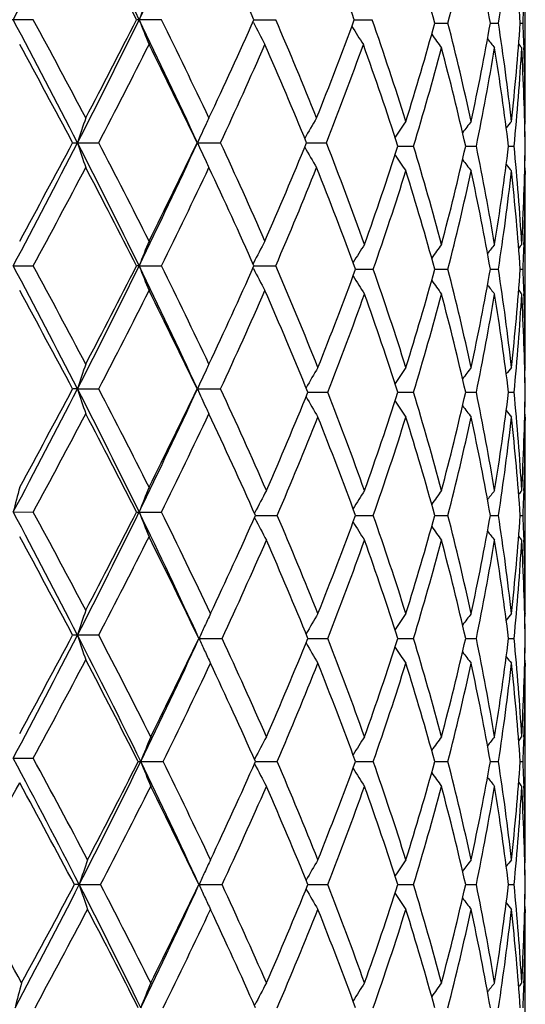
# Model space of a CAD drawing. Units: inches. Extents: x 0 to 11, y 0 to 8.5.
# Drawn here: x 6.5 to 6.6, y 3.5 to 3.7 of the extents above; entities that cross this region are included whole.
import ezdxf

# ---------------------------------------------------------------- set-up
doc = ezdxf.new("R2010")
doc.units = ezdxf.units.IN
doc.header["$LTSCALE"] = 0.605
doc.header["$MEASUREMENT"] = 0
doc.layers.get('0').update_dxf_attribs({"linetype": 'CONTINUOUS'})

msp = doc.modelspace()

# ---------------------------------------------------------------- linework, layer by layer
at = {"color": 7, "linetype": 'CONTINUOUS'}
for p, q in [((6.6437295591, 3.6486917689), (6.6437300732, 3.6874743893)), ((6.5449063135, 3.6691028249), (6.5394635237, 3.6691028249)), ((6.5706454806, 3.6691028249), (6.5656522589, 3.6691028249)), ((6.5891250905, 3.6685452798), (6.5890564794, 3.6686790093)), ((6.5892458247, 3.669102754), (6.5936093418, 3.6691028249)), ((6.6093929745, 3.6691027685), (6.6129693019, 3.6691028249)), ((6.6255545227, 3.6684226053), (6.6282012783, 3.668422649)), ((6.6367098827, 3.6684226208), (6.6383433292, 3.668422649)), ((6.6427061553, 3.6684226384), (6.6432673616, 3.668422649)), ((6.6434447481, 3.6640381089), (6.6434650882, 3.6634561435)), ((6.6437295591, 3.6486917688), (6.6436068433, 3.6485421925)), ((6.6436357401, 3.6485774145), (6.6436462413, 3.6480942443)), ((6.5528244665, 3.64438985), (6.5580672896, 3.64438985)), ((6.5778885743, 3.6443898709), (6.5825293257, 3.64438985)), ((6.5997984642, 3.6443898671), (6.6037872561, 3.64438985)), ((6.6181607494, 3.643709694), (6.6212811241, 3.6437096775)), ((6.63175593, 3.6437096892), (6.633906182, 3.6437096775)), ((6.640370797, 3.6437096839), (6.6414733249, 3.6437096775)), ((6.6437295591, 3.6387277847), (6.6436067114, 3.6388772286)), ((6.6436462402, 3.6393248725), (6.643636665, 3.6388421275)), ((6.6437295591, 3.6387277847), (6.643728017, 3.6380476563)), ((6.6437295591, 3.5992651256), (6.6437300732, 3.6380476444)), ((6.6434640178, 3.6239626529), (6.6434447413, 3.6233814002)), ((6.5891252143, 3.620234245), (6.5890567062, 3.6201004452)), ((6.5409014505, 3.6196768061), (6.544906172, 3.6196767742)), ((6.5661776705, 3.6196768061), (6.565652391, 3.6196767742)), ((6.5661776705, 3.6196768061), (6.5706453514, 3.6196767742)), ((6.5891252185, 3.6191193811), (6.5890566435, 3.6192530323)), ((6.5892459477, 3.6196768033), (6.5936092295, 3.6196767742)), ((6.6096427372, 3.6189966143), (6.6132070487, 3.6189965974)), ((6.6255546224, 3.61899661), (6.6282011967, 3.6189965974)), ((6.6367099419, 3.6189966054), (6.6383432803, 3.6189965974)), ((6.6427061773, 3.6189966004), (6.6432673472, 3.6189965974)), ((6.6434447415, 3.6146116349), (6.6434650451, 3.6140307127)), ((6.6437295591, 3.5992651256), (6.6436068679, 3.5991155837)), ((6.6436357619, 3.599150801), (6.6436462441, 3.5986684778)), ((6.5538108332, 3.5949636827), (6.5528246341, 3.5949637247)), ((6.5538108332, 3.5949636827), (6.5580671249, 3.5949637247)), ((6.5778887202, 3.5949636827), (6.5825291787, 3.5949637247)), ((6.6000758886, 3.5942835222), (6.6040535862, 3.5942835531)), ((6.6181608374, 3.5942835291), (6.6212810389, 3.5942835531)), ((6.6317559922, 3.5942835361), (6.6339061243, 3.5942835531)), ((6.6403708307, 3.5942835438), (6.6414732969, 3.5942835531)), ((6.6437295591, 3.5893016939), (6.643606712, 3.5894511424)), ((6.6436462455, 3.5898989883), (6.6436366658, 3.5894160391)), ((6.6437295591, 3.5893016938), (6.643728017, 3.588621534)), ((6.6437295591, 3.5498386794), (6.6437300732, 3.5886215219)), ((6.6434640476, 3.5745371009), (6.6434447492, 3.5739551855)), ((6.5409013575, 3.5702508652), (6.5449063708, 3.5702507901)), ((6.5656522054, 3.5702507901), (6.570645533, 3.5702507901)), ((6.5894156038, 3.5690132558), (6.5893535577, 3.5691338033)), ((6.5894156003, 3.5701281614), (6.5893535678, 3.5700073745)), ((6.5895482508, 3.5695706804), (6.59390201, 3.5695706132)), ((6.6096425991, 3.5695706667), (6.6132071674, 3.5695706132)), ((6.6255545211, 3.5695706533), (6.6282012837, 3.5695706132)), ((6.6367098794, 3.5695706391), (6.6383433325, 3.5695706132)), ((6.6427061539, 3.5695706229), (6.6432673626, 3.5695706132)), ((6.6434447524, 3.5651854251), (6.6434650483, 3.5646046763)), ((6.6437295591, 3.5498386794), (6.6436068879, 3.5496891629)), ((6.6436357795, 3.5497243771), (6.6436462473, 3.5492427005)), ((6.5580669651, 3.5455376666), (6.5528247967, 3.5455376666)), ((6.5782008789, 3.5448574039), (6.5828452467, 3.5448574895)), ((6.600075996, 3.5448574195), (6.6040534763, 3.5448574895)), ((6.6181609153, 3.5448574351), (6.6212809535, 3.5448574895)), ((6.6317560508, 3.544857451), (6.6339060666, 3.5448574895)), ((6.6403708634, 3.5448574684), (6.6414732689, 3.5448574895)), ((6.6437295591, 3.5398756485), (6.6436067145, 3.5400251004)), ((6.6436462499, 3.5404730407), (6.6436366681, 3.539989995)), ((6.6437295591, 3.5398756485), (6.643728017, 3.5391954505)), ((6.6437295591, 3.5004122455), (6.6437300732, 3.5391954378)), ((6.6434640909, 3.5251116332), (6.6434447688, 3.524528967)), ((6.540901171, 3.5208247626), (6.5449067682, 3.5208246981)), ((6.5659962204, 3.5201445248), (6.5709827558, 3.5201445248)), ((6.5894152582, 3.5195870978), (6.5893532043, 3.51970766)), ((6.5894152551, 3.5207021284), (6.5893532318, 3.5205813607)), ((6.5895479258, 3.5201445869), (6.5939023267, 3.5201445248)), ((6.6096423306, 3.5201445743), (6.6132074247, 3.5201445248)), ((6.625554319, 3.5201445618), (6.6282014722, 3.5201445248)), ((6.6367097511, 3.5201445487), (6.6383434455, 3.5201445248)), ((6.6427061043, 3.5201445338), (6.643267396, 3.5201445248)), ((6.6434447738, 3.5157594564), (6.6434650949, 3.5151779358)), ((6.6437295591, 3.5004122456), (6.6436069077, 3.500262746)), ((6.6436357968, 3.5002979589), (6.6436462588, 3.4998165597)), ((6.5541592994, 3.4954314717), (6.553185876, 3.4954315152)), ((6.5541592994, 3.4954314717), (6.5584211508, 3.4954315152)), ((6.5782011999, 3.4954314717), (6.5828449246, 3.4954315152)), ((6.6000762835, 3.4954314796), (6.604053205, 3.4954315152)), ((6.6181611504, 3.4954314876), (6.6212807428, 3.4954315152)), ((6.6317562119, 3.4954314957), (6.633905924, 3.4954315152)), ((6.6403709489, 3.4954315045), (6.6414731997, 3.4954315152)), ((6.6437295591, 3.4904504702), (6.6436067514, 3.4905998771)), ((6.6436462597, 3.4910468008), (6.6436366992, 3.4905647758)), ((6.6437295591, 3.4904504702), (6.643728017, 3.4897702751)), ((6.6437295591, 3.4509864425), (6.6437300732, 3.4897702612)), ((6.6434640653, 3.4756853166), (6.643444766, 3.4751033184))]:
    msp.add_line(p, q, dxfattribs=at)
for centre, radius, start, end in [((4.9828104885, 4.4987424697), 1.7652051751, 331.9659502083, 332.8709590001), ((5.2665197686, 3.0341955475), 1.4464499825, 26.0363762775, 27.1310356406), ((5.5344592112, 4.1731562184), 1.1482650708, 333.9618432832, 335.3264592785), ((5.2666633944, 3.0104419308), 1.4564361445, 26.8875886684, 27.7613321972), ((5.6794648002, 3.2637307055), 0.9960060869, 24.0163697824, 25.2651953725), ((5.9087935066, 3.4112798013), 0.7465335622, 20.2037887874, 21.8261486825), ((6.050100442, 3.509692822), 0.5969443615, 15.4206688988, 17.4634926288), ((6.1122457087, 3.8005675243), 0.5326090666, 345.6343845556, 347.8154637287), ((6.1365303152, 3.5809897904), 0.5077638188, 9.915290059, 12.1840285226), ((6.1704784549, 3.7402468063), 0.4733458041, 351.2723879029, 353.6817322769), ((6.1819767741, 3.6373413791), 0.4617765566, 3.8593838042, 6.3175284555), ((6.8671376078, 3.5520498449), 0.3229215486, 157.796006985, 158.747363347), ((6.1914909336, 3.688894168), 0.4522400071, 357.4055090935, 357.9615374572), ((4.908542378, 2.8006739655), 1.8489901233, 27.1493658702, 28.0133546839), ((4.9882364296, 2.8240014354), 1.7712756663, 27.7733523004, 28.4971175767), ((5.3089712135, 4.2827843675), 1.3989899759, 332.849762267, 333.981554047), ((5.299268682, 4.3109490027), 1.4197513443, 332.2262745404, 333.1225611239), ((5.4998976435, 3.1486798709), 1.1865044673, 24.6951552477, 26.0157727675), ((6.8670524286, 3.7861111107), 0.322826018, 201.2507492812, 202.2024584898), ((5.5445231576, 3.1602994966), 1.1453418043, 25.2779581324, 26.3745393408), ((5.6966034263, 4.0666335383), 0.9771597495, 334.7217440382, 335.9946060381), ((6.8412664741, 3.7979824607), 0.2834241717, 207.1737691447, 208.1836468814), ((5.8301251868, 3.3401026758), 0.8313538074, 21.8394342644, 23.3121484703), ((5.9192277106, 3.9229305371), 0.7353615656, 338.1606402579, 339.8075806713), ((6.8387176819, 3.810681857), 0.2706344444, 211.8763929999, 212.7887946423), ((6.001411328, 3.4547856317), 0.6480239306, 17.4111698, 19.3127371016), ((6.0574996076, 3.8249847578), 0.5892351773, 342.5910697629, 344.5912147107), ((6.1075017562, 3.5351527883), 0.5374838119, 12.1951274784, 14.3563193153), ((6.1403714718, 3.7551107886), 0.5038518066, 347.8066734376, 350.0929177977), ((6.168048314, 3.5962749172), 0.4757969068, 6.3249102292, 8.7217217315), ((6.1836452565, 3.6993579118), 0.4601020317, 353.6778035932, 356.1447721447), ((6.1914608409, 3.6479479353), 0.4522702136, 2.0388112918, 2.5947226288), ((6.8438948023, 3.8219056397), 0.2686944019, 215.4207071098, 216.1397687686), ((4.8938973493, 2.763351964), 1.8783681581, 27.9722781337, 28.655947617), ((5.3221051595, 4.2891922866), 1.3940489839, 332.4489145454, 333.3598771864), ((5.5022852437, 3.1297329441), 1.1923361537, 25.5715201437, 26.6273661986), ((5.7082204804, 4.0513491381), 0.9643815734, 335.0397176272, 336.3261677317), ((5.8063659535, 3.3201420436), 0.8571299873, 22.2280978071, 23.6604320116), ((5.9260315389, 3.9103616354), 0.7280754101, 338.5734600816, 340.2323287335), ((5.9868263033, 3.4398907134), 0.6634194421, 17.8920687283, 19.7546079031), ((6.849932661, 3.8309414657), 0.270483709, 217.7773327484, 218.2622504765), ((6.8538429691, 3.8360315248), 0.2724631874, 219.1007133726, 219.3047090306), ((6.1931233381, 3.6480044528), 0.4506067538, 0.1738772767, 1.9651064986), ((6.0683844209, 3.8118891162), 0.5779092386, 343.0813524386, 345.1155448715), ((6.0986079843, 3.5230291557), 0.5466356362, 12.7542383603, 14.8841782647), ((6.1465809911, 3.7439815541), 0.4975342108, 348.3731088488, 350.6840243911), ((6.1633551948, 3.5856569216), 0.4805351058, 6.9387693814, 9.3154647879), ((6.1860873986, 3.6891972022), 0.4576521133, 354.2957685819, 356.7737745587), ((6.1915721272, 3.6379997375), 0.4521583785, 0.7235609873, 3.2255514709), ((6.9004448497, 3.5325955174), 0.3642158578, 161.2993223766, 162.1247625585), ((6.8503727215, 3.5212758779), 0.2990061299, 154.8886702803, 155.6855599145), ((6.8477935375, 3.5224825151), 0.2961586469, 154.6307140291, 154.8882914113), ((6.8382951579, 3.5092028663), 0.2749023485, 149.3437131192, 150.3304364148), ((6.8408195765, 3.4959137529), 0.2687293912, 145.3529193599, 146.1741051683), ((6.8469921421, 3.4853108314), 0.269346146, 142.6571218598, 143.2645520882), ((6.8522027658, 3.4781342415), 0.2715105411, 141.0840168231, 141.4353610117), ((6.1934253128, 3.6394047592), 0.4503047762, 0.5477565863, 1.1056993972), ((4.9794958996, 4.4510310702), 1.7689367447, 331.9673916667, 332.8704855809), ((4.9536230163, 4.493229486), 1.8105176072, 331.3317947688, 332.0410984732), ((5.263697939, 2.9833392134), 1.4496133909, 26.0382168451, 27.130491405), ((6.9004708306, 3.7561955754), 0.3642440687, 197.8756823353, 198.7010409703), ((5.3210764514, 2.9990757176), 1.3951977147, 26.6399464184, 27.550175867), ((5.5322515113, 4.1247598611), 1.1507007409, 333.9640378422, 335.3257542314), ((5.528953713, 4.1459701374), 1.1626356127, 333.3596663035, 334.4425060822), ((6.8503843654, 3.7675123128), 0.2990202197, 204.3149967365, 205.1122317743), ((5.7077286466, 3.2372173693), 0.9649174354, 23.6736745132, 24.959435121), ((5.8213882779, 3.9622704016), 0.8408153713, 336.3261377613, 337.786294464), ((5.9266932792, 3.378681634), 0.7273631208, 19.7088087439, 21.4262552106), ((5.9971882332, 3.8439989703), 0.6524742675, 340.2929654976, 342.1233444943), ((6.0614489025, 3.4735586602), 0.5851183513, 14.8965340657, 16.905713705), ((6.1042588523, 3.7629962662), 0.5408164712, 345.1047090506, 347.2576272227), ((6.1425956949, 3.5427035261), 0.5015857228, 9.324988655, 11.6172982599), ((6.1663296108, 3.7013354838), 0.4775309002, 350.6772520262, 353.068968085), ((6.1844997639, 3.5980989053), 0.4592441376, 3.2303605908, 5.6998444403), ((6.1922559717, 3.6493953213), 0.4514742819, 356.7725730908, 359.2784262292), ((6.1933868135, 3.6480147751), 0.4503432754, 358.8943419937, 359.4522674242), ((6.8383154776, 3.7795919653), 0.2749274624, 209.6702055519, 210.6568117689), ((6.8408446557, 3.7915271042), 0.2687621346, 213.8267554781, 214.647777291), ((6.847850512, 3.7663269162), 0.296222797, 205.1126182576, 205.3697325852), ((6.8470188945, 3.8021333802), 0.269382372, 216.7362746304, 217.3435962106), ((6.8522295784, 3.8093114048), 0.2715477941, 218.5654350545, 218.9167129725), ((4.9844347358, 4.4668113415), 1.7755866857, 331.5037516063, 332.2257691656), ((5.2626540895, 2.958911956), 1.4609636267, 26.8900690613, 27.7610832938), ((5.5429575539, 4.1292380882), 1.1470810528, 333.6262776081, 334.7212106119), ((5.6776629135, 3.2134579528), 0.9979966955, 24.0186657326, 25.2649672673), ((5.8293367641, 3.9490049802), 0.8322075874, 336.6885875931, 338.159810357), ((5.9089040189, 3.3618931524), 0.7464160674, 20.1482605429, 21.8264459811), ((6.0109251727, 3.8294845756), 0.6380036419, 340.7362878363, 342.6030419848), ((6.0505256805, 3.4603809958), 0.5965041435, 15.4209509081, 17.3967504781), ((6.1126359231, 3.7510554712), 0.5322096367, 345.6329287137, 347.815574619), ((6.1362907075, 3.5315117839), 0.5080088488, 9.9164078428, 12.1839766182), ((6.1706807197, 3.6907970245), 0.4731422323, 351.2715108321, 353.6818098004), ((6.1819001797, 3.5879062268), 0.4618536113, 3.8598704936, 6.3175198527), ((6.1933774283, 3.6394105482), 0.4503526509, 358.0342677092, 359.8266068402), ((6.8671469569, 3.5026291606), 0.3229282624, 157.7974780348, 158.7488274065), ((6.8413448623, 3.4907543495), 0.2835133051, 151.8162772355, 152.8257746555), ((6.8388376499, 3.4771920979), 0.2706523548, 147.1569561633, 148.0667219069), ((6.8439764648, 3.4654527296), 0.2687959882, 143.8600950999, 144.5788187515), ((6.8500120755, 3.456413875), 0.2705853597, 141.7376127394, 142.2223016326), ((6.8539204021, 3.4513230373), 0.272563793, 140.6951534401, 140.8990521787), ((6.1915617289, 3.6394669883), 0.4521692188, 357.405245781, 357.9613148858), ((4.9120158895, 2.7530683234), 1.8450686797, 27.1482789437, 28.0141114362), ((4.9811012723, 2.7707747442), 1.7793595537, 27.7745580156, 28.4950548121), ((5.3121783528, 4.2317470297), 1.3954011063, 332.8485374621, 333.9832492358), ((5.3036861419, 4.2592281912), 1.414773773, 332.2251159798, 333.1245807537), ((6.8672182781, 3.7367570657), 0.3230065551, 201.2519788806, 202.2030694547), ((5.5022692052, 3.1003807122), 1.1838790714, 24.6935484291, 26.0171064462), ((5.5415750603, 3.1094552736), 1.1486129217, 25.279102986, 26.3725917789), ((5.6986230521, 4.0162732204), 0.9749348324, 334.720676579, 335.9964794477), ((6.8414086184, 3.7486372436), 0.2835873596, 207.1751670295, 208.184372289), ((5.8299092494, 3.2906036034), 0.831580911, 21.7880620745, 23.3108841501), ((5.9225498128, 3.8708721271), 0.7318046064, 338.2136338321, 339.8680001715), ((6.0017124635, 3.4054591958), 0.6477066079, 17.4106825396, 19.2494933148), ((6.0580558104, 3.7753921586), 0.5886547999, 342.5902856485, 344.5924604847), ((6.107056775, 3.4856230048), 0.5379405392, 12.1958532566, 14.3552733323), ((6.1406547062, 3.7056276343), 0.5035630261, 347.8061516345, 350.093774571), ((6.167824043, 3.5468196562), 0.4760229655, 6.3253599475, 8.721104487), ((6.183743374, 3.6499221035), 0.4600035017, 353.6775924293, 356.145163131), ((6.1913300136, 3.5985173388), 0.452401098, 2.0387436448, 2.5945476737), ((6.838878116, 3.7608304121), 0.2707021572, 211.9340324252, 212.8435808172), ((6.8440161883, 3.772572911), 0.2688471007, 215.4219042421, 216.1404664415), ((4.9001131317, 2.7172911081), 1.8713002251, 27.9705414134, 28.656813654), ((5.3195594815, 4.2410576769), 1.3969032098, 332.4502411657, 333.3593699865), ((5.5047499766, 3.0815241458), 1.1895875411, 25.5698690397, 26.628186941), ((5.7070253249, 4.00245643), 0.9656900656, 335.0409449109, 336.3256916483), ((5.808831602, 3.271777158), 0.8544459786, 22.1755119823, 23.6616446829), ((6.8500506461, 3.7816133771), 0.2706366274, 217.778384637, 218.2629629713), ((6.8539574706, 3.7867042577), 0.2726139666, 219.1015769488, 219.3054289016), ((6.1930910357, 3.598577161), 0.450639058, 0.1739438746, 1.9652023239), ((5.9384130642, 3.8549255046), 0.7148507057, 338.6163962953, 340.3053698173), ((5.9885437299, 3.3910514763), 0.661604856, 17.8893931578, 19.6945234297), ((6.0679537017, 3.7625828431), 0.5783561127, 343.0824081313, 345.1150973715), ((6.0989364605, 3.4736870731), 0.5462967729, 12.7532457165, 14.8845795281), ((6.146351475, 3.6945964293), 0.4977672239, 348.3738094002, 350.6837231137), ((6.1635108471, 3.5362549474), 0.4803777099, 6.9381523456, 9.3157094612), ((6.1859962619, 3.6397779314), 0.4577434521, 354.2960484496, 356.773647135), ((6.1916009665, 3.5885754251), 0.4521295221, 0.723377537, 3.2256160221), ((6.9005033539, 3.4831459487), 0.3642786153, 161.2988612024, 162.1240821123), ((6.8504151188, 3.471825639), 0.2990545364, 154.8874087892, 155.6846938308), ((6.8478454663, 3.4730278776), 0.2962175507, 154.6301295697, 154.8870299188), ((6.8383086873, 3.4588933593), 0.2747835882, 149.2798823607, 150.2645607563), ((6.8408595833, 3.4464551274), 0.2687804861, 145.3521591491, 146.1730723453), ((6.8470327611, 3.4358485663), 0.2694000467, 142.656338926, 143.2635808594), ((6.8522441942, 3.428669319), 0.2715668215, 141.0832236636, 141.434453109), ((6.1933851784, 3.589978761), 0.4503449102, 0.5476917103, 1.1056301387), ((4.9783538208, 4.4022223065), 1.7702348103, 331.9671305837, 332.8695581281), ((4.9521803022, 4.4446193688), 1.812174658, 331.3310564445, 332.0396981763), ((5.2622189758, 2.93317952), 1.4512642089, 26.0386163443, 27.1296353064), ((6.9004624484, 3.7067624164), 0.3642338524, 197.8750485094, 198.70040576), ((5.322087671, 2.9501385443), 1.3940748629, 26.6406400764, 27.5515848772), ((5.5313982221, 4.0757552378), 1.1516522401, 333.9638345682, 335.3244208795), ((5.5284011429, 4.0968378205), 1.1632610058, 333.3589599441, 334.4411955671), ((6.8503813554, 3.7180800771), 0.2990148538, 204.3141897303, 205.1108054905), ((5.7098081222, 3.1887259028), 0.9626376319, 23.6282618731, 24.9612316525), ((5.8241511343, 3.9103360562), 0.8378236346, 336.3729702903, 337.837770664), ((5.9283446524, 3.3298605179), 0.7256046477, 19.7078519274, 21.3717393585), ((5.9970337901, 3.79463464), 0.6526403091, 340.2924778121, 342.1223459979), ((6.0616460291, 3.4241819055), 0.5849153055, 14.8968788482, 16.9067042937), ((6.1041922443, 3.7135922608), 0.5408863795, 345.1043171247, 347.2568996278), ((6.1427180163, 3.4932962123), 0.5014620628, 9.3251970592, 11.6180087952), ((6.166318182, 3.6519140581), 0.4775428464, 350.6769857345, 353.0685744234), ((6.1845718986, 3.5486770137), 0.4591719114, 3.2304119003, 5.7002131905), ((6.1922864509, 3.5999689653), 0.4514438057, 356.772457301, 359.2784069121), ((6.1934395792, 3.598588099), 0.4502905095, 358.8943131956, 359.4522734458), ((6.8382788558, 3.7296504093), 0.2747461675, 209.7343153786, 210.7191631642), ((6.8408297808, 3.7420853062), 0.2687409676, 213.825745457, 214.6468253753), ((6.8478371313, 3.7168898972), 0.2962060106, 205.1111920405, 205.3689258858), ((6.8470025356, 3.7526890086), 0.2693582775, 216.7352404508, 217.3426155537), ((6.8522120773, 3.7598651322), 0.2715214992, 218.5644052909, 218.9157193712), ((4.9892681741, 4.4147881512), 1.770099871, 331.5029943683, 332.2272448567), ((5.2599401427, 2.9080933739), 1.4640138095, 26.8906421879, 27.7598357619), ((5.5449386919, 4.0788456658), 1.1448769678, 333.6255698655, 334.7226035651), ((5.678156479, 3.1642778856), 0.9974453524, 23.9745462984, 25.2642891948), ((5.8474628773, 3.89068792), 0.8125808905, 336.7226772508, 338.2288686639), ((5.9096814132, 3.3127648217), 0.7455836023, 20.1473674687, 21.7711262031), ((6.0113477942, 3.7799159831), 0.6375577462, 340.7358594181, 342.6039068222), ((6.0501423703, 3.4108438992), 0.5969031094, 15.4214511717, 17.395917628), ((6.1128589535, 3.7015751988), 0.531980195, 345.6326347391, 347.8162088212), ((6.1360797726, 3.4820455321), 0.5082235084, 9.9167856243, 12.183383418), ((6.1707769433, 3.6413573778), 0.4730451013, 351.2713787761, 353.6821591209), ((6.1818042548, 3.5384719606), 0.4619498533, 3.8600946855, 6.3172184983), ((6.1933648068, 3.5899843063), 0.4503652721, 358.0344104734, 359.826626909), ((6.9653145057, 3.4627908729), 0.4378060875, 165.1180024408, 165.7915052263), ((6.8670045976, 3.4532607887), 0.3227748503, 157.7973267513, 158.7492014107), ((6.8410979952, 3.4405325417), 0.2830884182, 151.7435291389, 152.7552776883), ((6.8387276473, 3.4278370076), 0.2705217213, 147.1568586491, 148.0671188082), ((6.8438735493, 3.4161017524), 0.2686688951, 143.8599946697, 144.5791215035), ((6.8499126737, 3.4070661055), 0.2704591436, 141.7375104055, 142.2224693905), ((6.853824727, 3.4019751851), 0.2724405428, 140.6950519568, 140.8990630091), ((6.1916347242, 3.5900381362), 0.4520961839, 357.4051901116, 357.9613197522), ((4.9150188348, 2.705204009), 1.8416840232, 27.1476710531, 28.0151020061), ((4.9790721378, 2.7202991484), 1.7816438024, 27.7740018704, 28.4935851366), ((5.3130526372, 4.1818673176), 1.3944162492, 332.8487302693, 333.9842450492), ((5.304802936, 4.2091977138), 1.4135041746, 332.2256838159, 333.1259698726), ((5.5061729737, 3.0528144558), 1.17955504, 24.65433446, 26.0191067111), ((6.867101106, 3.6872894974), 0.3228823956, 201.2526218097, 202.2041114528), ((5.5428842545, 3.0606992895), 1.1471425271, 25.2391904916, 26.3716529203), ((5.7031009327, 3.9634301313), 0.9700073402, 334.761973918, 336.0438309018), ((6.8411872228, 3.6986665629), 0.2831941528, 207.2468348266, 208.2581406733), ((5.8310974929, 3.2416797613), 0.8302909984, 21.7862917589, 23.2604087154), ((5.9229104896, 3.8212972924), 0.7314146173, 338.2139413526, 339.8692201784), ((6.0013617703, 3.3559252441), 0.6480734016, 17.4104744326, 19.2482798579), ((6.0582377443, 3.7259057819), 0.5884632691, 342.5905534002, 344.5934205581), ((6.1068481632, 3.4361527589), 0.5381536956, 12.1957192211, 14.3543296092), ((6.1407326488, 3.6561824465), 0.5034828834, 347.8063628188, 350.0944002729), ((6.1677040878, 3.4973803008), 0.4761436127, 6.3253135735, 8.7205052634), ((6.1837502178, 3.600493791), 0.459996494, 353.6777295975, 356.1453949951), ((6.1913387067, 3.5490929894), 0.4523923552, 2.0385472821, 2.5943905544), ((6.8388169639, 3.7113726559), 0.2706335787, 211.9351691072, 212.8449609055), ((6.8439667359, 3.7231191026), 0.2687907872, 215.4231858822, 216.1419031422), ((4.9079412858, 2.6720676741), 1.8624155262, 27.9693032907, 28.6588510622), ((5.3152421985, 4.193851385), 1.4017574961, 332.4514136329, 333.3573960273), ((5.5100912618, 3.0347208991), 1.1836372327, 25.5304462595, 26.6305740225), ((6.8500078259, 3.7321623811), 0.2705875512, 217.7797636688, 218.2644286781), ((6.853925737, 3.7372612886), 0.2725786877, 219.1030248843, 219.3069007185), ((6.1930279982, 3.5491500912), 0.450702097, 0.1739981243, 1.9650587905), ((5.7265995314, 3.9428386453), 0.9442169906, 335.0710969113, 336.3846012647), ((5.8121865421, 3.223760407), 0.8508073654, 22.1728986523, 23.6153929029), ((5.9373893143, 3.805886418), 0.7159449744, 338.6174280282, 340.3038247928), ((5.9894308336, 3.3419246586), 0.6606688063, 17.8883260409, 19.696018596), ((6.0673987274, 3.7133170938), 0.5789336393, 343.0832091547, 345.1138750527), ((6.0994325348, 3.4243814913), 0.5457864021, 12.7524044271, 14.8857355706), ((6.146072593, 3.6452232366), 0.4980509825, 348.3743160483, 350.6829174846), ((6.1637651292, 3.4868644672), 0.4801210254, 6.9376021651, 9.3164340102), ((6.185907732, 3.5903593964), 0.457832264, 354.2962117341, 356.7733330257), ((6.1916784995, 3.5391519847), 0.4520519657, 0.7231691155, 3.2258400595), ((6.900600624, 3.4336862618), 0.3643814064, 161.2988151059, 162.1237464469), ((6.8482001313, 3.4224349811), 0.2964570047, 154.5480260713, 155.0845134619), ((6.838374395, 3.4094271361), 0.2748603952, 149.2797512804, 150.2640672689), ((6.8409222555, 3.3969845782), 0.2688571182, 145.352020453, 146.172634146), ((6.8470944414, 3.3863742155), 0.2694781419, 142.6561965195, 143.2632110918), ((6.8523057637, 3.3791922847), 0.2716465052, 141.0830795664, 141.4341742169), ((6.1933638487, 3.5405530022), 0.4503662387, 0.5476269853, 1.1055751801), ((6.8510439008, 3.4211113568), 0.2995937228, 155.0840527806, 155.6036638493), ((4.9787786869, 4.3525922262), 1.7697637607, 331.9664921928, 332.8691641719), ((4.953443177, 4.3945510357), 1.8107582021, 331.3297329221, 332.0389156421), ((5.2648705423, 2.8851234285), 1.4482797292, 26.0060355664, 27.1292319989), ((6.9005126611, 3.6573484272), 0.3642852674, 197.8744423712, 198.6996640298), ((5.3245813462, 2.9019788377), 1.3912780952, 26.6087651919, 27.5528522723), ((5.5365999725, 4.0225331561), 1.1459086231, 333.9969243823, 335.3639201864), ((5.5341540707, 4.0432651859), 1.1568689792, 333.3922433374, 334.4800928252), ((6.8509984696, 3.6685698109), 0.2995384535, 204.3940654492, 204.9121474924), ((5.7118654093, 3.1402062577), 0.9603897628, 23.6279444903, 24.9192562965), ((5.824388427, 3.8608244256), 0.8375717008, 336.3718647062, 337.837071149), ((5.9282663395, 3.2803939519), 0.725692233, 19.7088216597, 21.3724671989), ((5.9971799297, 3.7451683488), 0.6524889629, 340.2915252096, 342.1217708376), ((6.0616192209, 3.3747412385), 0.5849451204, 14.8976425841, 16.9073116713), ((6.1042887633, 3.6641483546), 0.540788364, 345.1035763447, 347.256489262), ((6.1427213994, 3.4438668809), 0.5014593506, 9.3256953745, 11.6184536828), ((6.1663840898, 3.6024817405), 0.4774766994, 350.6765156871, 353.0683654403), ((6.1845965523, 3.4992514444), 0.4591473026, 3.2305979868, 5.7004577205), ((6.1923305787, 3.5505422294), 0.4513996765, 356.7723027331, 359.2784216907), ((6.1934814874, 3.5491614762), 0.4502486006, 358.8942962088, 359.4522936178), ((6.83830422, 3.6802334063), 0.2747725917, 209.7333421378, 210.7180823345), ((6.8408506521, 3.6926671288), 0.268762611, 213.8246689881, 214.645675685), ((6.8481304934, 3.6672352025), 0.2963751544, 204.9116917856, 205.4500537024), ((6.8470202556, 3.7032694795), 0.269376318, 216.7340988475, 217.3414312462), ((6.8522277682, 3.7104444464), 0.2715370747, 218.5632244833, 218.914519476), ((4.9925319099, 4.3635820176), 1.7663826313, 331.5032342265, 332.2290052319), ((5.261728813, 2.8596380837), 1.4619788744, 26.858542931, 27.7588210345), ((5.5757316502, 4.0131516931), 1.1106668408, 333.6480446304, 334.7784983019), ((5.6797745242, 3.115604442), 0.995660781, 23.9728132224, 25.2215912869), ((5.8478808369, 3.8410758689), 0.8121237534, 336.7230850878, 338.2301186235), ((5.9092412416, 3.2631803144), 0.7460511515, 20.1471529974, 21.7698897211), ((6.0115595285, 3.7304114871), 0.6373322417, 340.7362411409, 342.6049459746), ((6.0498832695, 3.361347822), 0.5971712971, 15.4213191202, 17.3948972168), ((6.1129575688, 3.6521206753), 0.5318777907, 345.6329710847, 347.8169654881), ((6.1359248194, 3.4325926817), 0.5083806286, 9.9167516661, 12.1826508302), ((6.1708032817, 3.59192502), 0.4730182283, 351.27164731, 353.6825680238), ((6.1817183099, 3.4890394892), 0.4620359834, 3.8601673645, 6.3168378291), ((6.1933257866, 3.5405582114), 0.450404292, 358.0346604786, 359.8266433765), ((6.866279737, 3.4030303696), 0.3218358644, 157.7050832177, 158.6604506453), ((6.8410310937, 3.3911392101), 0.2830142753, 151.7428476694, 152.7549952019), ((6.8386689226, 3.3784452712), 0.2704540897, 147.156115132, 148.0667201619), ((6.8438197599, 3.366711062), 0.268604946, 143.8592186831, 144.578608928), ((6.8498614443, 3.3576762817), 0.2703968466, 141.7367183402, 142.2218506976), ((6.8537762905, 3.3525844718), 0.2723810485, 140.6942547397, 140.8983375238), ((6.1916661795, 3.5406098475), 0.4520646946, 357.4052883975, 357.961440105), ((4.9174460185, 2.6570424568), 1.8389471183, 27.1233126872, 28.0158426343), ((4.9904779351, 2.6770369629), 1.7686793772, 27.7446003192, 28.4943557543), ((5.3182223689, 4.1284917543), 1.3886343715, 332.8779835773, 334.0179058855), ((5.3081609949, 4.1566591681), 1.4097164061, 332.2563148305, 333.1587756961), ((5.5077187032, 3.0040841102), 1.1778603506, 24.6549414674, 25.9848735249), ((6.8663334062, 3.6372896899), 0.3218970889, 201.3411916911, 202.2963141151), ((5.5484900231, 3.0140045121), 1.1409071395, 25.2351432296, 26.3356849996), ((5.7010864642, 3.9149042203), 0.9722134817, 334.764588536, 336.0435471028), ((6.8410813283, 3.6491866586), 0.2830757089, 207.2469441346, 208.258810297), ((5.8324186016, 3.1928191298), 0.828854256, 21.7838677737, 23.260553787), ((5.9218282534, 3.7722715625), 0.7325682746, 338.2162547914, 339.8689443677), ((6.0020640035, 3.3067431537), 0.6473302298, 17.4084360175, 19.2483733904), ((6.0576236404, 3.6766515995), 0.5891007792, 342.5924380963, 344.5931642461), ((6.1072145123, 3.3868200687), 0.5377758111, 12.1942024772, 14.3543610655), ((6.1403907291, 3.6068180296), 0.5038301883, 347.8076821029, 350.094177904), ((6.1678593065, 3.4479783223), 0.4759866446, 6.3244462318, 8.7204673529), ((6.18359193, 3.5510797556), 0.4601551845, 353.6783655836, 356.145222157), ((6.1913943128, 3.4996699545), 0.4523367013, 2.038426367, 2.5943228075), ((6.8387203226, 3.6618876431), 0.270520782, 211.9353993488, 212.845693554), ((6.8438743056, 3.6736293066), 0.2686789557, 215.4235555574, 216.1426695914), ((4.4295366115, 4.6711800568), 2.4079293769, 330.7908199273, 331.3273232599), ((4.9094515224, 2.6234148032), 1.8607191542, 27.946375888, 28.6602433681), ((6.8499173249, 3.6826689622), 0.2704752008, 217.7802794226, 218.2652112498), ((6.8538352753, 3.6877653372), 0.2724648493, 219.1036999729, 219.3076899563), ((6.1929932158, 3.4997241558), 0.4507368779, 0.1739266599, 1.9648047025), ((5.3578647962, 4.1213139255), 1.3539070692, 332.4657536319, 333.4034684113), ((5.5121093421, 2.9862387167), 1.1814097383, 25.5313189508, 26.5966021435), ((5.7274944057, 3.8930378051), 0.9432471956, 335.0688263962, 336.3836468124), ((5.8116459942, 3.1740816092), 0.8514036177, 22.1749186085, 23.616362411), ((5.9378933767, 3.7562901268), 0.7154132596, 338.6154031528, 340.3030034284), ((5.9891650023, 3.2923924341), 0.6609546357, 17.8900070265, 19.6968610317), ((6.0677030618, 3.6638161135), 0.5786204472, 343.081539965, 345.1132377225), ((6.0993134088, 3.3749165288), 0.5459113489, 12.7536319939, 14.8864005036), ((6.1462595985, 3.5957693575), 0.4978620506, 348.3731213509, 350.6825150767), ((6.1637373271, 3.4374294632), 0.4801497983, 6.9382698368, 9.3168698436), ((6.1860152562, 3.540927625), 0.4577246271, 354.2955952792, 356.7732040222), ((6.1917191123, 3.4897262212), 0.4520113622, 0.723207364, 3.2260059377), ((6.899496691, 3.3834059343), 0.3630532125, 161.1988804612, 162.0272242084), ((6.8483164672, 3.3729595425), 0.2965831098, 154.549136327, 155.0859255656), ((6.8384741769, 3.3599484192), 0.2749728836, 149.2810071026, 150.2648240559), ((6.8410147739, 3.3475018404), 0.2689652401, 145.3533583821, 146.1735669688), ((6.8471834019, 3.3368880703), 0.2695850873, 142.6575762623, 143.2642985691), ((6.8523931697, 3.3297038057), 0.2717534886, 141.0844780596, 141.4354072648), ((6.1934397571, 3.4911283232), 0.450290328, 0.5475545007, 1.1055760348), ((6.8511596476, 3.3716362672), 0.2997191466, 155.0854633765, 155.6042197567), ((4.4495211018, 2.3321158795), 2.3850826356, 28.6510330606, 29.2112894364), ((4.992283193, 4.2947822121), 1.7545422702, 331.9868367007, 332.8971407176), ((4.9696540778, 4.3350610382), 1.792358974, 331.3499925414, 332.0663079317), ((5.271040305, 2.8387832464), 1.441381714, 26.003326786, 27.1015238382), ((6.899391141, 3.6074165818), 0.3629403385, 197.9718466808, 198.8004821256), ((5.3261490445, 2.8533365417), 1.3895252784, 26.6088139631, 27.5224833383), ((5.5381792057, 3.97237012), 1.1441661692, 333.9954277788, 335.3645127626), ((5.5360939148, 3.9928988834), 1.1547135769, 333.3908349814, 334.4807376555), ((6.8511064027, 3.6191959022), 0.299657945, 204.3946265026, 204.9127037541), ((5.7105765688, 3.0901915414), 0.9618063843, 23.6292853972, 24.9187217374), ((5.8253636749, 3.8109918291), 0.8365153759, 336.3705866415, 337.8376726088), ((5.9275885982, 3.2307089993), 0.7264174934, 19.7099986144, 21.3720159423), ((5.9977147179, 3.6955635899), 0.6519253259, 340.2904388365, 342.1223019042), ((6.061249204, 3.3252064859), 0.5853305776, 14.8985882661, 16.9069718095), ((6.1045852621, 3.6146512125), 0.540483623, 345.1027518396, 347.2569181237), ((6.1425311595, 3.3944036106), 0.5016530641, 9.3263391206, 11.6182535353), ((6.1665318798, 3.553035337), 0.4773276078, 350.6760207896, 353.0686600067), ((6.1845289099, 3.4498190359), 0.4592151808, 3.230881075, 5.700419115), ((6.1923682266, 3.5011147141), 0.4513620209, 356.7721854113, 359.2785571179), ((6.193483035, 3.4997346366), 0.4502470515, 358.8943687357, 359.4524018691), ((6.8383915725, 3.630860137), 0.2748742038, 209.7338607001, 210.7180833332), ((6.8409311661, 3.6432975998), 0.2688604851, 213.8250997596, 214.6456777255), ((6.8482256117, 3.6178553062), 0.2964805012, 204.9122478941, 205.4500562811), ((6.8470969109, 3.6539028023), 0.2694727463, 216.7344173274, 217.3414342621), ((6.8523023168, 3.6610794734), 0.2716328983, 218.5634106321, 218.9145229242), ((5.0531385187, 4.2803882149), 1.6976566244, 331.5146740723, 332.2696699429), ((5.2682643145, 2.8135988798), 1.4546183839, 26.8558356071, 27.7304249618), ((5.5745722799, 3.9642720921), 1.1119481658, 333.6493353583, 334.7785221938), ((5.6806238673, 3.0665799925), 0.9947216501, 23.9715592318, 25.221556515), ((5.847281281, 3.7918898513), 0.8127692494, 336.724250588, 338.2301368923), ((5.9096755688, 3.2139290719), 0.7455832909, 20.1460458826, 21.7698553221), ((6.0112219138, 3.6810919529), 0.6376859992, 340.737224398, 342.6049567675), ((6.0501129168, 3.3119949496), 0.596930536, 15.4204210282, 17.3948641261), ((6.1127640343, 3.6027372645), 0.532075781, 345.6337074529, 347.8169671896), ((6.1360367827, 3.3831919495), 0.5082660279, 9.9161284657, 12.1826206089), ((6.1707009473, 3.5425112388), 0.4731211953, 351.2720751864, 353.6825598717), ((6.1817512567, 3.4396181622), 0.462002813, 3.8598747599, 6.3168126676), ((6.1932944388, 3.49113321), 0.4504356403, 358.0346298254, 359.8266333008), ((6.962765506, 3.3631720319), 0.4350066811, 165.0081555846, 165.686357043), ((6.8662818354, 3.3535989065), 0.3218397579, 157.7043774485, 158.6596718089), ((6.8410353164, 3.3417059259), 0.2830212929, 151.742010159, 152.754067659), ((6.8386752246, 3.3290097502), 0.2704643756, 147.1552012249, 148.0657029108), ((6.8438280088, 3.3172731806), 0.2686184274, 143.8582645192, 144.5775600936), ((6.8498709435, 3.3082366178), 0.2704125699, 141.735744454, 142.220805666), ((6.8537879134, 3.3031426132), 0.2723998865, 140.693274058, 140.8973220507), ((6.191629427, 3.4911848947), 0.452101446, 357.4053775051, 357.9615175031)]:
    msp.add_arc(centre, radius, start, end, dxfattribs=at)

doc.saveas('drawing.dxf')
